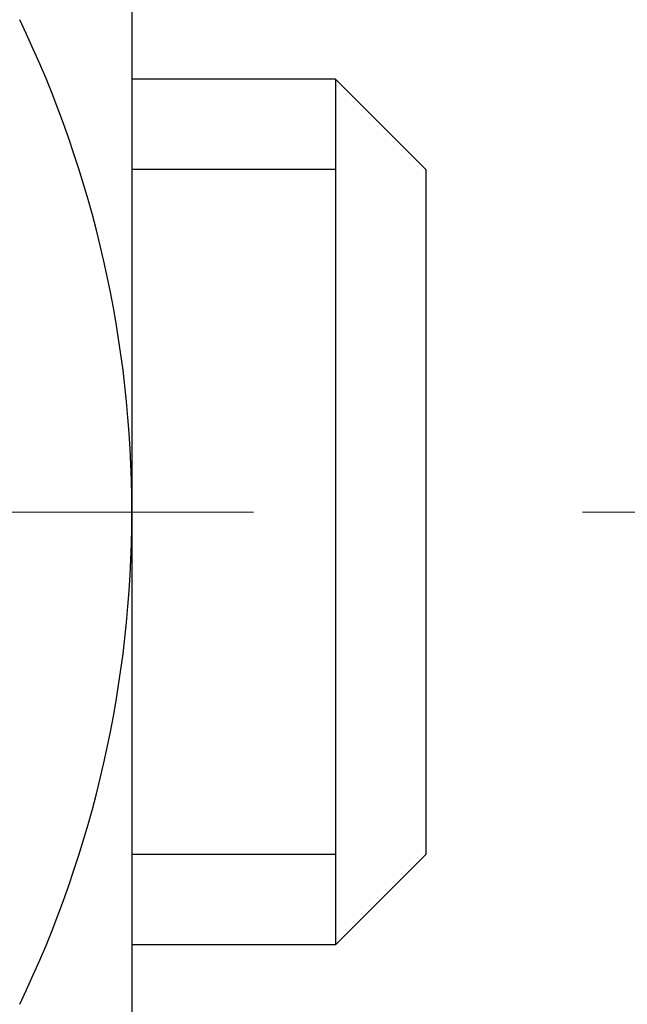
# Model space of a CAD drawing. Extents: x 13 to 3254, y -85 to 1977.
# Drawn here: x 310 to 310, y -61 to -61 of the extents above; entities that cross this region are included whole.
import ezdxf

# ---------------------------------------------------------------- set-up
doc = ezdxf.new("R2010")
doc.units = 0
doc.header["$LTSCALE"] = 5
doc.header["$MEASUREMENT"] = 0
doc.linetypes.add('CENTERX2', pattern=[4, 2.5, -0.5, 0.5, -0.5])
doc.layers.get('DEFPOINTS').update_dxf_attribs({"linetype": 'CONTINUOUS'})
for name, color, linetype, lineweight in [('CENTERLINE - L', 1, 'CENTERX2', 18), ('CONCRETE - H', 130, 'CONTINUOUS', 9), ('DECK COAT - H', 20, 'CONTINUOUS', 20), ('DIMS', 50, 'CONTINUOUS', 25), ('MIG FOOT - H', 251, 'CONTINUOUS', 20), ('MIG RETAINER - H', 251, 'CONTINUOUS', 20), ('PVC SIDESHEET - H', 170, 'CONTINUOUS', 20), ('SCREW - L', 1, 'CONTINUOUS', 25)]:
    doc.layers.add(name, color=color, linetype=linetype, lineweight=lineweight)
doc.dimstyles.get("Standard").update_dxf_attribs({"dimtxt": 0.18, "dimasz": 0.18, "dimexe": 0.18, "dimexo": 0.0625, "dimgap": 0.09, "dimtad": 0, "dimtih": 1, "dimtoh": 1, "dimdec": 4, "dimzin": 0, "dimdsep": 46, "dimtxsty": 'Standard', "dimcen": 0.09, "dimadec": 0, "dimazin": 0, "dimtfac": 1, "dimtdec": 4, "dimtofl": 0, "dimtmove": 0, "dimatfit": 3, "dimfxl": 1, "dimtolj": 1, "dimtzin": 0, "dimarcsym": 0})
pattern_1 = [(45, (125.757722420716, -203.056933355365), (-0.003479849246914297, 0.003479849246914297), [])]

# ---------------------------------------------------------------- blocks, each defined once
blk = doc.blocks.new('*D23')
at = {"layer": 'DEFPOINTS', "color": 0, "transparency": 16777216}
for p in [(315.0439028716755, -59.34040141340836), (309.5439028716775, -64.3404345839671), (322.7275311238524, -64.3404345839671)]:
    blk.add_point(p, dxfattribs=at)
at = {"layer": 'DIMS', "color": 0, "lineweight": -2, "transparency": 16777216}
for p, q in [((315.3539028716755, -59.34040141340836), (323.0375311238524, -59.34040141340836)), ((322.7275311238524, -59.65040141340836), (322.7275311238524, -61.1654021811177)), ((322.7275311238524, -64.0304345839671), (322.7275311238524, -62.61206884778437)), ((309.8539028716775, -64.3404345839671), (323.0375311238524, -64.3404345839671))]:
    blk.add_line(p, q, dxfattribs=at)
at = {"layer": 'DIMS', "color": 0, "transparency": 16777216}
for points in [[(322.6758644571857, -59.65040141340836), (322.779197790519, -59.65040141340836), (322.7275311238524, -59.34040141340836)], [(322.6758644571857, -64.0304345839671), (322.779197790519, -64.0304345839671), (322.7275311238524, -64.3404345839671)]]:
    blk.add_solid(points, dxfattribs=at)
at = {"layer": 'DIMS', "color": 0, "transparency": 16777216, "insert": (322.7275311238524, -61.88873551445099), "char_height": 0.31, "attachment_point": 5}
blk.add_mtext('\\A1;5 IN\\P [127.0mm]', dxfattribs=at)
blk = doc.blocks.new('*D26')
at = {"layer": 'DEFPOINTS', "color": 0, "transparency": 16777216}
for p in [(316.5439028716779, -59.84036889889987), (309.5439095525953, -60.76101640475048), (309.5439095525953, -61.84043534204456)]:
    blk.add_point(p, dxfattribs=at)
at = {"layer": 'DIMS', "color": 0, "lineweight": -2, "transparency": 16777216}
for p, q in [((316.5439028716779, -60.15036889889987), (316.5439028716779, -61.07101640475048)), ((309.5439095525953, -61.53043534204456), (309.5439095525953, -60.45101640475048)), ((309.8539095525953, -60.76101640475048), (312.4579662816681, -60.76101640475048)), ((316.2339028716779, -60.76101640475048), (315.5579662816681, -60.76101640475048))]:
    blk.add_line(p, q, dxfattribs=at)
at = {"layer": 'DIMS', "color": 0, "transparency": 16777216}
for points in [[(309.8539095525953, -60.70934973808381), (309.8539095525953, -60.81268307141715), (309.5439095525953, -60.76101640475048)], [(316.2339028716779, -60.70934973808381), (316.2339028716779, -60.81268307141715), (316.5439028716779, -60.76101640475048)]]:
    blk.add_solid(points, dxfattribs=at)
at = {"layer": 'DIMS', "color": 0, "transparency": 16777216, "insert": (314.0079662816681, -60.76101640475048), "char_height": 0.31, "attachment_point": 5}
blk.add_mtext('\\A1;7 IN\\P [177.8mm]', dxfattribs=at)

msp = doc.modelspace()

# ---------------------------------------------------------------- hatches: boundary and pattern name
at = {"layer": 'CONCRETE - H'}
h = msp.add_hatch(dxfattribs=at)
h.set_pattern_fill('AR-CONC', color=256, scale=0.217)
h.set_pattern_definition([(49.99999999999999, (130.760109348517, -0.7664999839914799), (1.556454596243635, -0.1361721329122314), [0.16275, -1.79025]), (355, (130.760109348517, -0.7664999839914799), (-0.30109039394021, 1.632256930129026), [0.1302, -1.4322]), (100.45144446, (130.889813896287, -0.7778476604714797), (1.255364197397833, 1.496084780401926), [0.1383162166399999, -1.521478383039999]), (46.18420000000002, (130.760109348517, -0.3324999839914824), (2.315913687557312, -0.3591768393209761), [0.2441249999999999, -2.685374999999998]), (96.63563549, (130.953102085167, -0.3624314601814831), (2.028216422113076, 2.113837363680775), [0.20747444214, -2.282218859199999]), (351.1841639899999, (130.760109348517, -0.3324999839914824), (2.028216420768858, 2.113837362585878), [0.1953, -2.14830000217]), (21, (130.977109348517, -0.4409999839914747), (1.295288303097062, -0.8736829927437852), [0.16275, -1.79025]), (326.0000000000001, (130.977109348517, -0.4409999839914747), (0.5279942702698324, 1.573575597751671), [0.1302, -1.4322]), (71.45144474, (131.085050039697, -0.5138068995714775), (1.823282557504037, 0.6998926015897878), [0.1383162123, -1.52147838304]), (37.50000000000001, (130.760109348517, -0.7664999839914799), (0.02638688603852075, 0.7223796628139459), [0, -1.41484, 0, -1.4539, 0, -1.437625]), (7.499999999999999, (130.760109348517, -0.7664999839914799), (0.5708608962494625, 0.8558734147847217), [0, -0.82894, 0, -1.38229, 0, -0.547925]), (327.5, (130.276199348517, -0.7664999839914799), (1.158394686494127, -0.04894407166360407), [0, -0.5425, 0, -1.6926, 0, -2.24595]), (317.5, (130.059199348517, -0.7664999839914799), (1.265513987472978, 0.2172278116611295), [0, -0.70525, 0, -1.12406, 0, -1.59495])])
edge = h.paths.add_edge_path()
edge.add_spline(control_points=[(319.2987950940008, -59.34043458396727), (319.4366991231799, -59.67293564466269), (319.9391734668766, -60.87023367252065), (317.0679402390462, -60.13027022672848), (316.0903789445687, -62.22472637919023), (316.3951010287835, -63.4227706477453), (316.655118483269, -64.05114888717773)], knot_values=[0, 0, 0, 0, 0.8976278745051537, 3.234769126600761, 4.894874835587599, 6.877130241027141, 6.877130241027141, 6.877130241027141, 6.877130241027141], degree=3, periodic=0)
edge.add_line((316.655108217307, -64.05114888717797), (316.162116831247, -64.05114888717935))
edge.add_line((316.162116831247, -64.05114888717935), (316.162116831247, -63.85429887866634))
edge.add_line((316.162116831247, -63.85429887866634), (315.492433131247, -63.85429887866633))
edge.add_arc((315.492433131247, -63.81492887866662), 0.03936999999971391, 239.99999999988069, 270.00000000012403, ccw=False)
edge.add_line((315.472748131247, -63.84902429881332), (315.3369872236291, -63.77064270225467))
edge.add_arc((315.2818692236295, -63.86610987866591), 0.1102359999995308, 60.00000000006802, 89.99999999997046)
edge.add_line((315.2818692236295, -63.75587387866638), (314.3739112826006, -63.75587387866638))
edge.add_arc((314.3739112826005, -63.71650387866627), 0.03937000000011182, 239.9999999667406, 270.00000000008276, ccw=False)
edge.add_line((314.3542262825807, -63.75059929880193), (313.6741390964415, -63.35795129599562))
edge.add_arc((313.614139155714, -63.46187437867076), 0.1199999999999835, 60.00003267868259, 90)
edge.add_line((313.614139155714, -63.34187437867077), (313.4026977731545, -63.34187437867068))
edge.add_arc((313.4026977731544, -63.30250437867054), 0.03937000000014024, 225.0000000000073, 270.0000000001654, ccw=False)
edge.add_line((313.374858979179, -63.33034317264595), (313.2583924550466, -63.21387664851351))
edge.add_arc((313.0086904807397, -63.46357862281993), 0.3531319186158823, 44.9999999999356, 76.09799910888232)
edge.add_arc((312.7194058876566, -64.63234839626016), 1.557170273114089, 76.0979991089303, 103.902000891074)
edge.add_arc((312.430121294573, -63.46357862282053), 0.3531319186163515, 103.902000891037, 135.0000000000081)
edge.add_line((312.180419320266, -63.21387664851353), (312.0639527961333, -63.33034317264598))
edge.add_arc((312.0361140021581, -63.30250437867087), 0.03936999999978212, 270, 315.00000000009504, ccw=False)
edge.add_line((312.0361140021581, -63.34187437867065), (310.325208899674, -63.34187437867068))
edge.add_arc((310.325208899674, -63.30250437867066), 0.03937000000001944, 180, 269.99999999991724, ccw=False)
edge.add_line((310.285838899674, -63.30250437867066), (310.2858388996742, -61.99802082129968))
edge.add_line((310.2858388996742, -61.99802082129968), (310.2858388996739, -61.98672225306315))
edge.add_arc((310.325208899674, -61.98672225306319), 0.03937000000004787, 107.3023772369659, 179.999999999938, ccw=False)
edge.add_line((310.3134996913037, -61.94913380617659), (310.3307726323972, -61.94260780938176))
edge.add_line((310.3307726323972, -61.94260780938176), (310.3479492285716, -61.93589342931337))
edge.add_line((310.3479492285716, -61.93589342931337), (310.364933134908, -61.9288022826979))
edge.add_line((310.364933134908, -61.9288022826979), (310.3816280064876, -61.92114598626183))
edge.add_line((310.3816280064876, -61.92114598626183), (310.3979374983912, -61.91273615673161))
edge.add_line((310.3979374983912, -61.91273615673161), (310.4137764127161, -61.90342058501066))
edge.add_line((310.4137764127161, -61.90342058501066), (310.429116942026, -61.89323330493097))
edge.add_line((310.429116942026, -61.89323330493097), (310.4439496961919, -61.88226811797078))
edge.add_line((310.4439496961919, -61.88226811797078), (310.4582652936132, -61.87061885328573))
edge.add_line((310.4582652936132, -61.87061885328573), (310.472054349208, -61.85837928880478))
edge.add_line((310.472054349208, -61.85837928880478), (310.4853056283915, -61.84561598720755))
edge.add_line((310.4853056283915, -61.84561598720755), (310.4980030099443, -61.83232360432181))
edge.add_line((310.4980030099443, -61.83232360432181), (310.5101331375379, -61.81849552823782))
edge.add_line((310.5101331375379, -61.81849552823782), (310.5216959281275, -61.80416415905277))
edge.add_line((310.5216959281275, -61.80416415905277), (310.5326943892092, -61.78937098038752))
edge.add_line((310.5326943892092, -61.78937098038752), (310.5431315282785, -61.77415747586276))
edge.add_line((310.5431315282785, -61.77415747586276), (310.5530103528315, -61.7585651290993))
edge.add_line((310.5530103528315, -61.7585651290993), (310.5623338703642, -61.74263542371794))
edge.add_line((310.5623338703642, -61.74263542371794), (310.5711051520057, -61.72640980146407))
edge.add_line((310.5711051520057, -61.72640980146407), (310.5793323965611, -61.70992632970452))
edge.add_line((310.5793323965611, -61.70992632970452), (310.5870326122696, -61.69321727856693))
edge.add_line((310.5870326122696, -61.69321727856693), (310.5942236756541, -61.67631434678562))
edge.add_line((310.5942236756541, -61.67631434678562), (310.6009239398751, -61.65924774759317))
edge.add_line((310.6009239398751, -61.65924774759317), (310.6071563156361, -61.64203349005574))
edge.add_line((310.6071563156361, -61.64203349005574), (310.612946245742, -61.6246796916197))
edge.add_line((310.612946245742, -61.6246796916197), (310.618319200142, -61.60719438513495))
edge.add_line((310.618319200142, -61.60719438513495), (310.6233006487844, -61.5895856034514))
edge.add_line((310.6233006487844, -61.5895856034514), (310.6279160616183, -61.57186137941896))
edge.add_line((310.6279160616183, -61.57186137941896), (310.6321909085923, -61.55402974588752))
edge.add_line((310.6321909085923, -61.55402974588752), (310.6361506596552, -61.536098735707))
edge.add_line((310.6361506596552, -61.536098735707), (310.6398207847556, -61.51807638172731))
edge.add_line((310.6398207847556, -61.51807638172731), (310.6432267538426, -61.49997071679836))
edge.add_line((310.6432267538426, -61.49997071679836), (310.6463940368645, -61.48178977377002))
edge.add_line((310.6463940368645, -61.48178977377002), (310.6493481037705, -61.46354158549222))
edge.add_line((310.6493481037705, -61.46354158549222), (310.6521144245091, -61.44523418481488))
edge.add_line((310.6521144245091, -61.44523418481488), (310.6547184690291, -61.42687560458789))
edge.add_line((310.6547184690291, -61.42687560458789), (310.6571857072794, -61.40847387766117))
edge.add_line((310.6571857072794, -61.40847387766117), (310.6595416092086, -61.39003703688458))
edge.add_line((310.6595416092086, -61.39003703688458), (310.6618116447655, -61.37157311510806))
edge.add_line((310.6618116447655, -61.37157311510806), (310.6640212838988, -61.35309014518155))
edge.add_line((310.6640212838988, -61.35309014518155), (310.6661959965573, -61.3345961599549))
edge.add_line((310.6661959965573, -61.3345961599549), (310.6661959965573, -61.32086082762486))
edge.add_line((310.6661959965573, -61.32086082762486), (310.6640212838988, -61.3023668423982))
edge.add_line((310.6640212838988, -61.3023668423982), (310.6618116447655, -61.28388387247166))
edge.add_line((310.6618116447655, -61.28388387247166), (310.6595416092086, -61.26541995069515))
edge.add_line((310.6595416092086, -61.26541995069515), (310.6571857072794, -61.24698310991856))
edge.add_line((310.6571857072794, -61.24698310991856), (310.6547184690291, -61.22858138299183))
edge.add_line((310.6547184690291, -61.22858138299183), (310.6521144245091, -61.21022280276485))
edge.add_line((310.6521144245091, -61.21022280276485), (310.6493481037705, -61.1919154020875))
edge.add_line((310.6493481037705, -61.1919154020875), (310.6463940368645, -61.17366721380971))
edge.add_line((310.6463940368645, -61.17366721380971), (310.6432267538426, -61.1554862707814))
edge.add_line((310.6432267538426, -61.1554862707814), (310.6398207847556, -61.13738060585241))
edge.add_line((310.6398207847556, -61.13738060585241), (310.6361506596552, -61.11935825187273))
edge.add_line((310.6361506596552, -61.11935825187273), (310.6321909085923, -61.10142724169224))
edge.add_line((310.6321909085923, -61.10142724169224), (310.6279160616183, -61.08359560816079))
edge.add_line((310.6279160616183, -61.08359560816079), (310.6233006487844, -61.06587138412836))
edge.add_line((310.6233006487844, -61.06587138412836), (310.618319200142, -61.04826260244481))
edge.add_line((310.618319200142, -61.04826260244481), (310.612946245742, -61.03077729596005))
edge.add_line((310.612946245742, -61.03077729596005), (310.6071563156361, -61.01342349752402))
edge.add_line((310.6071563156361, -61.01342349752402), (310.6009239398751, -60.99620923998658))
edge.add_line((310.6009239398751, -60.99620923998658), (310.5942236756541, -60.97914264079411))
edge.add_line((310.5942236756541, -60.97914264079411), (310.5870326122696, -60.96223970901279))
edge.add_line((310.5870326122696, -60.96223970901279), (310.5793323965611, -60.94553065787521))
edge.add_line((310.5793323965611, -60.94553065787521), (310.5711051520057, -60.92904718611565))
edge.add_line((310.5711051520057, -60.92904718611565), (310.5623338703641, -60.91282156386178))
edge.add_line((310.5623338703641, -60.91282156386178), (310.5530103528315, -60.8968918584804))
edge.add_line((310.5530103528315, -60.8968918584804), (310.5431315282784, -60.88129951171696))
edge.add_line((310.5431315282784, -60.88129951171696), (310.532694389209, -60.86608600719221))
edge.add_line((310.532694389209, -60.86608600719221), (310.5216959281274, -60.85129282852692))
edge.add_line((310.5216959281274, -60.85129282852692), (310.5101331375379, -60.83696145934191))
edge.add_line((310.5101331375379, -60.83696145934191), (310.4980030099443, -60.82313338325791))
edge.add_line((310.4980030099443, -60.82313338325791), (310.4853056283914, -60.8098410003722))
edge.add_line((310.4853056283914, -60.8098410003722), (310.472054349208, -60.79707769877497))
edge.add_line((310.472054349208, -60.79707769877497), (310.4582652936131, -60.78483813429399))
edge.add_line((310.4582652936131, -60.78483813429399), (310.4439496961919, -60.77318886960897))
edge.add_line((310.4439496961919, -60.77318886960897), (310.429116942026, -60.76222368264878))
edge.add_line((310.429116942026, -60.76222368264878), (310.4137764127161, -60.75203640256909))
edge.add_line((310.4137764127161, -60.75203640256909), (310.3979374983912, -60.74272083084811))
edge.add_line((310.3979374983912, -60.74272083084811), (310.3816280064875, -60.73431100131792))
edge.add_line((310.3816280064875, -60.73431100131792), (310.364933134908, -60.72665470488185))
edge.add_line((310.364933134908, -60.72665470488185), (310.3479492285716, -60.71956355826639))
edge.add_line((310.3479492285716, -60.71956355826639), (310.3307726323972, -60.712849178198))
edge.add_line((310.3307726323972, -60.712849178198), (310.3134996913037, -60.70632318140316))
edge.add_arc((310.325208899674, -60.66873473451652), 0.03937000000010585, 180.0000000000414, 252.6976227629736, ccw=False)
edge.add_line((310.2858388996739, -60.66873473451655), (310.2858388996739, -60.47949968565784))
edge.add_line((310.2858388996739, -60.47949968565784), (310.1874138996742, -60.47949968565784))
edge.add_line((310.1874138996742, -60.47949968565784), (310.1876780032803, -60.47949968565785))
edge.add_arc((310.2267838996742, -60.47494712953763), 0.03936999999996848, 122.9031521393446, 186.6402612610763, ccw=False)
edge.add_line((310.2053973030384, -60.44189247200902), (310.5206152434941, -60.23794424053599))
edge.add_arc((310.3429253996727, -60.03925188710829), 0.2665564328766554, 311.8061494065296, 360.0000000001619)
edge.add_line((310.6094818325494, -60.03925188710753), (310.6094818325492, -59.99003828475794))
edge.add_line((310.6094818325492, -59.99003828475794), (310.6992255374583, -59.99003828475794))
edge.add_line((310.6992255374583, -59.99003828475794), (310.6992255374583, -60.04373215734837))
edge.add_line((310.6992255374583, -60.04373215734837), (310.8980444350963, -60.04373215734839))
edge.add_arc((310.8980444350963, -59.96499199986803), 0.0787401574803539, 270.0000000000206, 359.9999999999742)
edge.add_line((310.9767845925766, -59.96499199986807), (310.9767845925766, -59.84036889889987))
edge.add_line((310.9767845925766, -59.84036889889987), (316.5439028716779, -59.84033605636617))
edge.add_line((316.5439028716779, -59.84033605636617), (316.5439028716779, -59.34040174143357))
edge.add_line((316.5439028716779, -59.34040174143357), (319.2987950940008, -59.34043458396727))
h.paths.add_polyline_path([(313.0011708495011, -61.25184973808381), (315.332940150284, -61.25184973808381), (315.332940150284, -60.27018307141714), (313.0011708495011, -60.27018307141714)], flags=16)
at = {"layer": 'DECK COAT - H'}
h = msp.add_hatch(dxfattribs=at)
h.set_pattern_fill('ANSI31', color=256, scale=0.03937, style=0)
h.set_pattern_definition(pattern_1)
h.paths.add_polyline_path([(310.3912141452428, -61.38574669531216), (310.3916978220277, -61.3821696595043), (310.3921772413966, -61.37858377459567), (310.3926526835569, -61.37498893672991), (310.3931244287163, -61.37138504205056), (310.3935927570825, -61.36777198670124), (310.3940579475822, -61.36414967972236), (310.3945202317677, -61.36051857728837), (310.3949798765335, -61.35687897844959), (310.3954371779148, -61.35323092292801), (310.395892431947, -61.34957445044564), (310.3963459346654, -61.34590960072451), (310.3967979821053, -61.34223641348659), (310.397248870302, -61.33855492845395), (310.3976957104959, -61.33489129739645, 0.06075811873688682), (310.3976988952903, -61.32059180223139), (310.3972488703017, -61.31690205912589), (310.3967979821051, -61.31322057409322), (310.3963459346653, -61.30954738685533), (310.395892431947, -61.3058825371342), (310.3954371779148, -61.30222606465183), (310.3949798765335, -61.29857800913025), (310.3945202317677, -61.29493841029146), (310.3938867519054, -61.28996261760336), (310.4647802793926, -61.2856924684278), (310.4650527537372, -61.28783706805642), (310.4657377258205, -61.29329008166492), (310.4664165564557, -61.29874860691977), (310.4670902200066, -61.30421255412024), (310.4677596908377, -61.30968183356548), (310.468425943313, -61.31515635555466), (310.4690899517966, -61.32063603038701, -0.0603675126623075), (310.4690871273415, -61.33484426577449), (310.468425943313, -61.3403006320252), (310.4677596908377, -61.34577515401442), (310.4670902200068, -61.35124443345963), (310.4664165564557, -61.35670838066009), (310.4657377258205, -61.36216690591498), (310.4650527537373, -61.36761991952345), (310.4643606535491, -61.37306732342016), (310.4636604471488, -61.37850901988161), (310.4629511906824, -61.38394493039614), (310.4622319408016, -61.38937497675984), (310.4615017541582, -61.39479908076886), (310.4607596874042, -61.40021716421934), (310.4600047971911, -61.40562914890735), (310.4592361401708, -61.41103495662905), (310.4584527729952, -61.41643450918055), (310.4576537523159, -61.42182772835797), (310.4568381347849, -61.42721453595742), (310.4560049770539, -61.43259485377503), (310.4551533357746, -61.43796860360696), (310.4542822675991, -61.44333570724926), (310.4533908291788, -61.44869608649809), (310.4524780771659, -61.45404966314958), (310.4515430682119, -61.45939635899983), (310.4505852348872, -61.46473763130926), (310.4496039523051, -61.4700744443446), (310.4485981372676, -61.4754057526154), (310.4475667063764, -61.48073050978313), (310.4465085762337, -61.48604766950929), (310.4454226634411, -61.4913561854553), (310.4443078846009, -61.49665501128267), (310.4431631563149, -61.50194310065284), (310.441987395185, -61.50721940722728), (310.4407795178133, -61.51248288466751), (310.4395384408016, -61.51773248663493), (310.4382630807518, -61.52296716679105), (310.4369523542661, -61.52818587879734), (310.4357416133696, -61.53286077385188), (310.3679376177837, -61.51202301242542), (310.3687833164377, -61.50869707710065), (310.3695847739756, -61.50547894451087), (310.3703735906266, -61.50224559315039), (310.371149993121, -61.49899738615814), (310.3719142081889, -61.49573468667306), (310.3726664625605, -61.49245785783405), (310.3734069829662, -61.48916726278001), (310.3741359961363, -61.48586326464992), (310.374853728801, -61.4825462265827), (310.3755604076905, -61.47921651171721), (310.3762562595351, -61.47587448319241), (310.3769415110651, -61.47252050414723), (310.3776163890107, -61.46915493772057), (310.3782811201022, -61.46577814705138), (310.3789359310698, -61.46239049527857), (310.3795810486439, -61.45899234554106), (310.3802166995546, -61.45558406097778), (310.3808431105323, -61.45216600472763), (310.3814605083071, -61.44873853992955), (310.382068734075, -61.44530302850286), (310.3826676586959, -61.44186053737549), (310.3832575623715, -61.4384109627065), (310.3838387253095, -61.43495420063947), (310.3844114277174, -61.43149014731797), (310.3849759498029, -61.42801869888559), (310.3855325717735, -61.42453975148591), (310.3860815738368, -61.42105320126252), (310.3866232362005, -61.41755894435899), (310.3871578390722, -61.41405687691891), (310.3876856626594, -61.41054689508586), (310.3882069871697, -61.40702889500342), (310.3887220928108, -61.40350277281517), (310.3892312597901, -61.39996842466469), (310.3897347683154, -61.39642574669558), (310.3902328985943, -61.3928746350514), (310.3907259308342, -61.38931498587574)])
h.paths.add_polyline_path([(310.2859334411879, -60.99045580439348), (310.2841102620146, -60.98889773026538), (310.2822835475976, -60.98738186161178), (310.2804542551228, -60.98590878060379), (310.2786233417761, -60.98447906941259), (310.2767917911316, -60.98309331829965), (310.27496121195, -60.98175224753844), (310.273133131194, -60.98045640153309), (310.2713088920784, -60.97920624686081), (310.2694898378186, -60.97800225009892), (310.2676775980078, -60.97684502498156), (310.2658766061292, -60.97573651183954), (310.2640863947337, -60.9746758827299), (310.2623049085161, -60.97366146313134), (310.2605300921705, -60.97269157852263), (310.2587610744782, -60.97176500627505), (310.2570016361005, -60.97088220059003), (310.2552340417494, -60.97003521143445), (310.2534360248344, -60.96921433932228), (310.2515853187648, -60.96840988476744), (310.2496597569483, -60.96761233408169), (310.2476457429815, -60.96681701806035), (310.2455428844574, -60.96602439493184), (310.243351833248, -60.96523516397757), (310.2410732412249, -60.96445002447909), (310.23870776026, -60.96366967571787), (310.2362564180083, -60.96289493559253), (310.2337222682936, -60.96212681608883), (310.2311062273579, -60.96136493091343), (310.2284087517187, -60.96060869287747), (310.2256302978934, -60.95985751479209), (310.2227713223992, -60.95911080946847), (310.2198322817537, -60.95836798971773), (310.2168136324741, -60.95762846835105), (310.2137158310778, -60.95689165817957), (310.2105388071953, -60.95615654195247), (310.2072823236394, -60.95542078379451), (310.2039482413494, -60.95468257168879), (310.2005385222164, -60.95394014423623), (310.1970551281316, -60.95319174003772), (310.1935000209861, -60.95243559769411), (310.189875162671, -60.95166995580634), (310.1882548156716, -60.95130544125603, -0.01216223081922574), (310.1783282116106, -60.94918941800456), (310.1986454935544, -60.88112394373026, 0.00498223423146265), (310.201339135233, -60.88165782437203), (310.2062210398279, -60.88269203821888), (310.2116379764905, -60.88384102639058), (310.2170062202267, -60.88499691503468), (310.2223222902089, -60.88616729901734), (310.2275827056093, -60.88735977320464), (310.2327835524521, -60.88858213140757), (310.2379205766639, -60.88984172875298), (310.2429910295982, -60.89114463327816), (310.247992238556, -60.89249686239422), (310.2529215308383, -60.89390443351239), (310.2577762337459, -60.89537336404375), (310.2625536745799, -60.89690967139954), (310.267251180641, -60.89851937299086), (310.2718660792303, -60.90020848622892), (310.2763956976488, -60.90198302852484), (310.2808376594861, -60.90384919430004), (310.285206004898, -60.90582082693966), (310.2895144663086, -60.90790525695489), (310.293769773869, -60.91010450184795), (310.2979786577306, -60.91242057912116), (310.3021478480445, -60.91485550627679), (310.3062839862101, -60.91741125182911), (310.3103830801829, -60.92008383754701), (310.3144384825687, -60.9228675690466), (310.3184483885483, -60.92575937484163), (310.3224109933026, -60.92875618344603), (310.3263244920125, -60.93185492337356), (310.3301870794057, -60.93505252380557), (310.3339968018934, -60.93834602421707), (310.3377517601252, -60.94173199723674), (310.3414501848913, -60.94520673757121), (310.3450903069814, -60.94876653992701), (310.3486703571854, -60.95240769901078), (310.352188566293, -60.95612650952906), (310.3556431650943, -60.95991926618846), (310.3590323843791, -60.96378226369556), (310.3623544549372, -60.96771179675692), (310.3656076075586, -60.97170416007914), (310.368790073033, -60.9757556483688), (310.3719000821503, -60.97986255633249), (310.3749355592374, -60.98402097922396), (310.3778962987931, -60.98822870499394), (310.3807835672116, -60.99248475167745), (310.3835986327398, -60.99678813878906), (310.3863427636252, -61.00113788584336), (310.3890172281144, -61.00553301235486), (310.3916232944548, -61.00997253783818), (310.3941622308932, -61.01445548180781), (310.3966353056769, -61.0189808637784), (310.3990437870527, -61.02354770326447), (310.4013889432679, -61.02815501978056), (310.4036720425694, -61.03280183284126), (310.4058943532042, -61.03748716196112), (310.4080571434196, -61.04221002665473), (310.4085733118727, -61.04337734332789), (310.3438541378421, -61.07223941483765), (310.3429640469305, -61.07025546828022), (310.3417576436631, -61.06762995195793), (310.3405336133324, -61.06502916495872), (310.3392917572063, -61.06245321607121), (310.3380320532476, -61.05990242908145), (310.3367546779508, -61.05737729649822), (310.3354594392694, -61.05487779968392), (310.3341461324649, -61.05240390354409), (310.3328145527993, -61.04995557298425), (310.3314644955344, -61.04753277290986), (310.330095755932, -61.04513546822649), (310.3287081292539, -61.04276362383963), (310.3273014107618, -61.04041720465479), (310.3258753957177, -61.03809617557751), (310.3244298793833, -61.03580050151329), (310.3229646570204, -61.03353014736761), (310.3214795238908, -61.03128507804605), (310.3199742752563, -61.02906525845408), (310.3184482603368, -61.02687014947055), (310.3168985699696, -61.02469662258726), (310.3153254834865, -61.02254508990337), (310.3137299328636, -61.02041669597368), (310.3121128500766, -61.01831258535297), (310.3104751671016, -61.01623390259606), (310.3088178159144, -61.0141817922577), (310.307141728491, -61.01215739889268), (310.3054478368073, -61.0101618670558), (310.303737072839, -61.00819634130185), (310.3020103685624, -61.00626196618559), (310.3002686559531, -61.00435988626184), (310.2985128669872, -61.00249124608537), (310.2967439336403, -61.00065719021096), (310.2949628068934, -60.99885888116189), (310.2931716617269, -60.99709851222825), (310.2913721953871, -60.99537743791343), (310.2895653650602, -60.99369624038864), (310.2877521279319, -60.99205550182494)])
h.paths.add_polyline_path([(310.0181198677132, -60.47949968565796), (310.0889858677132, -60.4794996856579), (310.0889858677132, -60.64982948723481), (310.0181198677132, -60.64982948723475)])
h = msp.add_hatch(dxfattribs=at)
h.set_pattern_fill('ANSI31', color=256, scale=0.03937, style=0)
h.set_pattern_definition(pattern_1)
h.paths.add_polyline_path([(310.214969867718, -62.94289921469944), (310.285835867718, -62.94289921469949), (310.2858358677178, -63.1791192146995), (310.2149698677179, -63.17911921469944)])
h.paths.add_polyline_path([(310.2149698677182, -62.47045921469943), (310.2858358677182, -62.47045921469949), (310.2858358677181, -62.70667921469949), (310.2149698677181, -62.70667921469943)])
h.paths.add_polyline_path([(310.2149698677184, -61.99802082129973), (310.2858358677184, -61.99802082129979), (310.2858358677183, -62.23423921469949), (310.2149698677183, -62.23423921469943)])
h.paths.add_polyline_path([(310.4848654535182, -61.73373719413193), (310.4949199330016, -61.71765619587553), (310.5043181860669, -61.701191917652), (310.5130861370139, -61.68436996084547), (310.5212491426543, -61.66722169393081), (310.528832553082, -61.64977855365017), (310.5358617183912, -61.63207197674579), (310.5382268377583, -61.6255450365541), (310.603853737933, -61.65114706605625), (310.6009209079141, -61.65924774759328), (310.5942206436931, -61.67631434678573), (310.5870295803087, -61.69321727856705), (310.5793293646002, -61.70992632970463), (310.5711021200447, -61.72640980146419), (310.5623308384032, -61.74263542371806), (310.5530073208706, -61.75856512909941), (310.5431284963175, -61.77415747586288), (310.5326913572482, -61.78937098038763), (310.5216928961665, -61.80416415905289), (310.5101301055769, -61.81849552823793), (310.4979999779833, -61.83232360432193), (310.4853025964305, -61.84561598720767), (310.4720513172471, -61.8583792888049), (310.4665779688654, -61.86323759110003), (310.4197342261867, -61.81046560021319), (310.42395267637, -61.80684180100441), (310.4376021626813, -61.79353507904001), (310.4505086282064, -61.77943470378874), (310.4626808730945, -61.76468250720912), (310.4741278332993, -61.74941937206718)])
h.paths.add_polyline_path([(310.5954038826229, -61.33430054065515, 0.05548686241699283), (310.5954124784893, -61.321233667036), (310.5933141266582, -61.30238333602064), (310.5911665252808, -61.28353796434034), (310.5889330445643, -61.26470124054499), (310.5865770547163, -61.24587685318455), (310.584061925944, -61.22706849080897), (310.5813510284549, -61.20827984196823), (310.5784077324566, -61.18951459521226), (310.5763266730995, -61.17737534291784), (310.6451129375557, -61.1663308092396), (310.6463910049036, -61.17366721380982), (310.6493450718095, -61.19191540208762), (310.6521113925481, -61.21022280276496), (310.6547154370681, -61.22858138299195), (310.6571826753185, -61.24698310991867), (310.6595385772476, -61.26541995069526), (310.6618086128045, -61.28388387247175), (310.6640182519378, -61.30236684239829), (310.6661929645963, -61.32086082762494, -0.05859327961190841), (310.6661861190967, -61.33465437480446), (310.6640182519378, -61.35309014518167), (310.6618086128045, -61.37157311510818), (310.6595385772476, -61.39003703688469), (310.6571826753185, -61.40847387766128), (310.6567997343693, -61.41133001641232), (310.5872674922176, -61.40406353041509), (310.5889330445643, -61.39075574703499), (310.5911665252808, -61.37191902323964), (310.5933141266582, -61.35307365155934)])
h.paths.add_polyline_path([(310.4376021626813, -60.86192190854), (310.42395267637, -60.84861518657557), (310.4095513691235, -60.83624394985658), (310.394390132668, -60.82494828837899), (310.3785076594746, -60.81475046006851), (310.3608603886511, -60.80483107787815), (310.3981212321901, -60.74283067611886), (310.4137733807551, -60.7520364025692), (310.429113910065, -60.76222368264889), (310.4439466642309, -60.77318886960909), (310.4582622616522, -60.78483813429411), (310.472051317247, -60.79707769877508), (310.4853025964305, -60.80984100037232), (310.4979999779833, -60.82313338325802), (310.5101301055769, -60.83696145934202), (310.5216928961665, -60.85129282852704), (310.532691357248, -60.86608600719232), (310.5431284963175, -60.88129951171707), (310.5530073208705, -60.89689185848052), (310.5623308384032, -60.9128215638619), (310.5711021200447, -60.92904718611577), (310.5724436756838, -60.93173502337903), (310.508066052108, -60.96145562574212), (310.5043181860669, -60.95426506992798), (310.4949199330016, -60.93780079170448), (310.4848654535182, -60.92171979344805), (310.4741278332993, -60.9060376155128), (310.4626808730945, -60.89077448037089), (310.4505086282064, -60.87602228379127)])
h.paths.add_polyline_path([(310.2149698677129, -60.47949968565796), (310.285835867713, -60.47949968565796), (310.285835867713, -60.55484529677655), (310.2149698677129, -60.55484529677655)])
h.paths.add_polyline_path([(310.0181198677197, -62.62117469268038), (310.0889858677182, -62.62117469268044), (310.0889858677181, -62.85739469268044), (310.0181198677193, -62.85739469268039)])
h.paths.add_polyline_path([(310.0181198677208, -62.14873469268038), (310.0889858677185, -62.14873469268043), (310.0889858677184, -62.38495469268044), (310.0181198677202, -62.38495469268038)])
h.paths.add_polyline_path([(310.1882548156716, -61.7041515463239), (310.189875162671, -61.70378703177364), (310.1956131825851, -61.70257504829256), (310.2024474601324, -61.70110670968781), (310.2090618181485, -61.69964219899664), (310.2153411107904, -61.69818926376966), (310.2213634160748, -61.69671389415164), (310.2270784381864, -61.6952212484665), (310.2324709066224, -61.69370946846011), (310.2375234077451, -61.6921780180363), (310.2434194361197, -61.69023297662334), (310.2497162262715, -61.68785954947514), (310.2551012054912, -61.68551883685076), (310.2834688917875, -61.75042019866488), (310.2808376594861, -61.75160779327992), (310.2763956976488, -61.75347395905514), (310.2718660792303, -61.75524850135106), (310.267251180641, -61.75693761458912), (310.2625536745799, -61.75854731618044), (310.2577762337459, -61.76008362353623), (310.2529215308383, -61.76155255406759), (310.247992238556, -61.76296012518576), (310.2429910295982, -61.76431235430182), (310.2379205766639, -61.765615258827), (310.2327835524521, -61.76687485617241), (310.2275827056093, -61.76809721437532), (310.2223222902089, -61.76928968856264), (310.2170062202267, -61.7704600725453), (310.2116379764906, -61.7716159611894), (310.2062210398279, -61.7727649493611), (310.201339135233, -61.7737991632079, 0.2906124959815097), (310.0934003312777, -61.87462603110752), (310.0248046268252, -61.85683223200049, -0.2906124959815037)])
at = {"layer": 'MIG FOOT - H'}
h = msp.add_hatch(dxfattribs=at)
h.set_pattern_fill('ANSI31', color=256, scale=1.9685, style=0)
h.set_pattern_definition([(45, (-638.475010866957, -526.9031013094244), (-0.1739924623457148, 0.1739924623457148), [])])
h.paths.add_polyline_path([(309.9459013556997, -60.58244938718816), (309.7819013556997, -60.58244938718828), (309.7819013557001, -61.14494938718828), (309.9459013556998, -61.14494938718828)])
edge = h.paths.add_edge_path()
edge.add_line((309.9459013557001, -61.51994938718828), (309.7819013557001, -61.51994938718828))
edge.add_line((309.7819013557001, -61.51994938718828), (309.7819013557003, -63.44681938718828))
edge.add_arc((310.1362313557004, -63.44681938718823), 0.3543300000001182, 180.0000000000092, 269.9999999999816)
edge.add_line((310.1362313557003, -63.80114938718829), (312.5006513247002, -63.80114938718829))
edge.add_line((312.5006513247002, -63.80114938718829), (312.5006513247, -63.63714938718824))
edge.add_line((312.5006513247, -63.63714938718824), (310.1362313557003, -63.6371493871883))
edge.add_arc((310.1362313557001, -63.44681938718834), 0.1903299999999604, 179.9999999999829, 270.0000000000342, ccw=False)
edge.add_line((309.9459013557002, -63.44681938718828), (309.9459013557001, -61.51994938718828))
h.paths.add_polyline_path([(313.4694013557, -63.6371493871883), (312.9381543867, -63.63714938718842), (312.9381543867001, -63.8011493871884), (313.4694013557003, -63.8011493871884)])
at = {"layer": 'MIG RETAINER - H'}
h = msp.add_hatch(dxfattribs=at)
h.set_pattern_fill('ANSI31', color=256, scale=0.47, style=0)
h.set_pattern_definition([(45, (-638.4750108669567, -497.6019576158686), (-0.04154252339470966, 0.04154252339470967), [])])
h.paths.add_polyline_path([(309.5439013557016, -62.24959938718833), (309.5439013557002, -61.55333248005395), (309.6181976899823, -61.48874766199374), (309.7819013557001, -61.48874766199374), (309.7819013557006, -62.24959938718827)])
edge = h.paths.add_edge_path()
edge.add_arc((310.3239013556985, -59.80059938718604), 0.07800000000003138, 270.000000000501, 360.0000000000418)
edge.add_line((310.4019013556986, -59.80059938718598), (310.4019013556982, -59.53759938718891))
edge.add_arc((310.4219013556984, -59.53759938718868), 0.02000000000020918, 90.00000000195422, 180.0000000006514, ccw=False)
edge.add_line((310.4219013556977, -59.51759938718853), (310.5089013556976, -59.51759938718665))
edge.add_arc((310.5089013556983, -59.54759938718668), 0.03000000000002956, 2.1719870346714742e-10, 90.0000000013028, ccw=False)
edge.add_line((310.5389013556983, -59.54759938718657), (310.538901355699, -60.08259938719364))
edge.add_arc((310.381901355699, -60.08259938719381), 0.1569999999999254, -90.00000000033191, 6.230038707144558e-11, ccw=False)
edge.add_line((310.3819013556981, -60.23959938719379), (310.2156410407408, -60.23959938719294))
edge.add_arc((310.2156410407515, -60.31833907222445), 0.07873968503150763, 90.00000000777618, 177.4144840053407)
edge.add_arc((310.0220985816851, -60.30959938718878), 0.1149999999996634, 275.2124696742857, 357.41448399777784, ccw=False)
edge.add_arc((310.0307292670105, -60.40420652894228), 0.02000000000000517, 160.3257550186187, 275.2124696744299, ccw=False)
edge.add_arc((309.9006823005792, -60.35770891475404), 0.1181095275611714, 340.3257550185371, 642.6342225154141)
edge.add_arc((309.9308904607396, -60.49247429852501), 0.02000000000015042, -10.621520468789072, 102.63422251443592, ccw=False)
edge.add_arc((309.8729013556995, -60.48159938718727), 0.07899999999997757, 270.0000000008245, 349.3784795304081, ccw=False)
edge.add_line((309.8729013557006, -60.56059938718728), (309.7989013556994, -60.56059938718842))
edge.add_arc((309.7989013556996, -60.57759938718841), 0.01699999999999591, 90.00000000076633, 180)
edge.add_line((309.7819013556996, -60.57759938718841), (309.7819013557001, -61.17615111238298))
edge.add_line((309.7819013557001, -61.17615111238298), (309.6181976899823, -61.17615111238298))
edge.add_line((309.6181976899823, -61.17615111238298), (309.5439013557002, -61.11156629432271))
edge.add_line((309.5439013557002, -61.11156629432271), (309.5439013556983, -59.54759938718935))
edge.add_arc((309.5739013556981, -59.54759938718924), 0.02999999999985903, 90.00000000043423, 180.0000000002171, ccw=False)
edge.add_line((309.5739013556979, -59.51759938718932), (309.6389013556981, -59.5175993871887))
edge.add_arc((309.6389013556983, -59.53759938718868), 0.01999999999998181, 0, 90.00000000065143, ccw=False)
edge.add_line((309.6589013556983, -59.53759938718868), (309.6589013556986, -59.80059938719013))
edge.add_arc((309.7369013556986, -59.80059938719002), 0.07799999999997453, 180.0000000000835, 270.0000000004176)
edge.add_line((309.7369013556992, -59.87859938718999), (309.7409013556992, -59.87859938718999))
edge.add_arc((309.7409013556987, -59.80059938719013), 0.07799999999986085, 270.000000000334, 360.0000000001671)
edge.add_line((309.8189013556986, -59.80059938718991), (309.8189013556982, -59.53759938718925))
edge.add_arc((309.8389013556982, -59.53759938718925), 0.01999999999998181, 90.00000000032571, 180, ccw=False)
edge.add_line((309.8389013556981, -59.51759938718926), (309.9803480037544, -59.5175993871883))
edge.add_line((309.9803480037544, -59.5175993871883), (309.9803480037544, -59.84849459340553))
edge.add_line((309.9803480037544, -59.84849459340553), (309.9996335661522, -59.86782520030739))
edge.add_line((309.9996335661522, -59.86782520030739), (309.9996335661522, -59.94496744989267))
edge.add_line((309.9996335661522, -59.94496744989267), (310.0574902533408, -59.98353857468562))
edge.add_line((310.0574902533408, -59.98353857468562), (310.1153469405294, -59.94496744989267))
edge.add_line((310.1153469405294, -59.94496744989267), (310.1153469405294, -59.86782520030739))
edge.add_line((310.1153469405294, -59.86782520030739), (310.1346325029263, -59.84853963791137))
edge.add_line((310.1346325029263, -59.84853963791137), (310.1346325029263, -59.5175993871883))
edge.add_line((310.1346325029263, -59.5175993871883), (310.2219013556983, -59.51759938718813))
edge.add_arc((310.2219013556983, -59.53759938718811), 0.01999999999998181, 0, 90, ccw=False)
edge.add_line((310.2419013556982, -59.53759938718811), (310.2419013556986, -59.80059938718621))
edge.add_arc((310.3199013556987, -59.80059938718598), 0.07800000000008822, 180.000000000167, 270.000000000334)
edge.add_line((310.3199013556991, -59.87859938718607), (310.3239013556991, -59.87859938718607))
at = {"layer": 'PVC SIDESHEET - H'}
h = msp.add_hatch(dxfattribs=at)
h.set_pattern_fill('ANSI37', color=256, scale=0.59055, style=0)
h.set_pattern_definition([(45, (120.7012841860428, -224.7193688892289), (-0.05219773870371446, 0.05219773870371446), []), (135, (120.7012841860428, -224.7193688892289), (-0.05219773870371446, -0.05219773870371446), [])])
edge = h.paths.add_edge_path()
edge.add_arc((310.2267808677134, -61.90922508492689), 0.1102360000001283, 460.6398328217147, 539.9999999999261, ccw=False)
edge.add_line((310.2064274817293, -61.80088434755164), (310.2267452984107, -61.79653835448958))
edge.add_line((310.2267452984106, -61.79653835448958), (310.2468886810049, -61.79177589166794))
edge.add_line((310.2468886810049, -61.79177589166794), (310.2666831954249, -61.78618048932715))
edge.add_line((310.2666831954249, -61.78618048932715), (310.2859544075834, -61.77933567770764))
edge.add_line((310.2859544075834, -61.77933567770764), (310.304529379673, -61.77083275095644))
edge.add_line((310.304529379673, -61.77083275095644), (310.3222856779208, -61.76052505889494))
edge.add_line((310.3222856779208, -61.76052505889494), (310.3391623567052, -61.74858500147697))
edge.add_line((310.3391623567052, -61.74858500147697), (310.3551021902111, -61.7352042800154))
edge.add_line((310.3551021902111, -61.7352042800154), (310.3700479526237, -61.72057459582304))
edge.add_line((310.3700479526236, -61.72057459582304), (310.383942418128, -61.70488765021283))
edge.add_line((310.383942418128, -61.70488765021283), (310.3967283609092, -61.68833514449757))
edge.add_line((310.3967283609092, -61.68833514449757), (310.408359691903, -61.6710983087378))
edge.add_line((310.4083596919031, -61.6710983087378), (310.4188756335056, -61.6532781594873))
edge.add_line((310.4188756335056, -61.6532781594873), (310.4283548528713, -61.63493862564029))
edge.add_line((310.4283548528714, -61.63493862564029), (310.4368762306173, -61.61614343538407))
edge.add_line((310.4368762306171, -61.61614343538407), (310.4445186473603, -61.59695631690606))
edge.add_line((310.4445186473604, -61.59695631690606), (310.451360983718, -61.57744099839358))
edge.add_line((310.451360983718, -61.57744099839358), (310.4574821203072, -61.55766120803399))
edge.add_line((310.4574821203072, -61.55766120803399), (310.462960937745, -61.53768067401471))
edge.add_line((310.462960937745, -61.53768067401471), (310.4678763166487, -61.51756312452302))
edge.add_line((310.4678763166487, -61.51756312452302), (310.4723065418221, -61.49737105640837))
edge.add_line((310.4723065418221, -61.49737105640837), (310.4763162050775, -61.47713866788213))
edge.add_line((310.4763162050776, -61.47713866788213), (310.4799562111829, -61.45687187080911))
edge.add_line((310.4799562111829, -61.45687187080911), (310.4832768702822, -61.43657534817449))
edge.add_line((310.4832768702822, -61.43657534817449), (310.4863284925199, -61.41625378296341))
edge.add_line((310.4863284925199, -61.41625378296341), (310.4891613880402, -61.39591185816106))
edge.add_line((310.4891613880402, -61.39591185816106), (310.4918258669874, -61.37555425675261))
edge.add_line((310.4918258669874, -61.37555425675261), (310.4943722395057, -61.35518566172321))
edge.add_line((310.4943722395057, -61.35518566172321), (310.4968508157393, -61.33481075605808))
edge.add_arc((310.4382220294137, -61.32772849378999), 0.05905499999863137, 353.1121365470012, 366.8878634529987)
edge.add_line((310.4968508157393, -61.32064623152191), (310.4943722395057, -61.30027132585677))
edge.add_line((310.4943722395057, -61.30027132585677), (310.4918258669874, -61.27990273082737))
edge.add_line((310.4918258669874, -61.27990273082737), (310.4891613880402, -61.25954512941892))
edge.add_line((310.4891613880402, -61.25954512941892), (310.4863284925199, -61.23920320461657))
edge.add_line((310.4863284925199, -61.23920320461657), (310.4832768702821, -61.2188816394055))
edge.add_line((310.4832768702822, -61.2188816394055), (310.4799562111829, -61.19858511677087))
edge.add_line((310.4799562111829, -61.19858511677087), (310.4763162050776, -61.17831831969785))
edge.add_line((310.4763162050776, -61.17831831969785), (310.4723065418221, -61.15808593117161))
edge.add_line((310.4723065418221, -61.15808593117161), (310.4678763166487, -61.13789386305696))
edge.add_line((310.4678763166487, -61.13789386305696), (310.462960937745, -61.11777631356527))
edge.add_line((310.462960937745, -61.11777631356527), (310.4574821203072, -61.09779577954596))
edge.add_line((310.4574821203072, -61.09779577954596), (310.451360983718, -61.0780159891864))
edge.add_line((310.451360983718, -61.0780159891864), (310.4445186473604, -61.05850067067392))
edge.add_line((310.4445186473604, -61.05850067067392), (310.4368762306173, -61.03931355219591))
edge.add_line((310.4368762306171, -61.03931355219591), (310.4283548528713, -61.02051836193969))
edge.add_line((310.4283548528714, -61.02051836193969), (310.4188756335058, -61.00217882809268))
edge.add_line((310.4188756335056, -61.00217882809268), (310.4083596919031, -60.98435867884218))
edge.add_line((310.4083596919031, -60.98435867884218), (310.3967283609092, -60.96712184308241))
edge.add_line((310.3967283609092, -60.96712184308241), (310.383942418128, -60.95056933736716))
edge.add_line((310.383942418128, -60.95056933736716), (310.3700479526236, -60.93488239175694))
edge.add_line((310.3700479526236, -60.93488239175694), (310.355102190211, -60.92025270756459))
edge.add_line((310.3551021902111, -60.92025270756459), (310.3391623567053, -60.90687198610301))
edge.add_line((310.3391623567052, -60.90687198610301), (310.3222856779208, -60.89493192868504))
edge.add_line((310.3222856779208, -60.89493192868504), (310.304529379673, -60.88462423662354))
edge.add_line((310.304529379673, -60.88462423662354), (310.2859544075834, -60.87612130987235))
edge.add_line((310.2859544075834, -60.87612130987235), (310.2666831954249, -60.86927649825283))
edge.add_line((310.2666831954249, -60.86927649825283), (310.2468886810049, -60.86368109591204))
edge.add_line((310.2468886810049, -60.86368109591204), (310.2267452984106, -60.8589186330904))
edge.add_line((310.2267452984106, -60.8589186330904), (310.2064274817292, -60.85457264002834))
edge.add_arc((310.2267808677133, -60.74623190265321), 0.110235999999999, 179.9999999999852, 259.360167178347, ccw=False)
edge.add_line((310.1165448677133, -60.74623190265318), (310.1165448677135, -60.54881892585506))
edge.add_line((310.1165448677134, -60.54881892585506), (310.1165448677132, -60.47494712953811))
edge.add_arc((310.2267808677132, -60.47494712953754), 0.110235999999901, 122.90315213944501, 180.0000000002955, ccw=False)
edge.add_line((310.1668983971326, -60.38239408845756), (310.4128454206835, -60.22326462895823))
edge.add_arc((310.3429223677118, -60.03925188710819), 0.1968500000001499, 290.8063042784199, 360.0000000000992)
edge.add_line((310.539772367712, -60.03925188710785), (310.5397723677104, -59.54122138710785))
edge.add_arc((310.5161503677103, -59.54122138710794), 0.02362199999998893, 360.0000000002068, 450.0000000002069)
edge.add_line((310.5161503677103, -59.51759938710795), (310.1362298679468, -59.517599387109))
edge.add_line((310.1362298679468, -59.517599387109), (310.1362298679467, -59.45854427156281))
edge.add_line((310.1362298679466, -59.45854427156281), (310.1608359735042, -59.43885938711675))
edge.add_line((310.1608359735043, -59.43885938711675), (310.4992428005868, -59.43885938711581))
edge.add_arc((310.499242800587, -59.5490953871158), 0.1102359999999862, 360.0000000001625, 450.00000000014774, ccw=False)
edge.add_line((310.6094788005871, -59.54909538711549), (310.6094788005885, -60.03925188710765))
edge.add_arc((310.3429223677117, -60.03925188710828), 0.2665564328767118, 311.8061494065087, 360.0000000001344, ccw=False)
edge.add_line((310.5206122115331, -60.23794424053609), (310.2053942710775, -60.44189247200912))
edge.add_arc((310.2267808677133, -60.4749471295378), 0.039369999999998, 482.9031521392246, 540.0000000000828)
edge.add_line((310.1874108677132, -60.47494712953785), (310.1874108677134, -60.54881892585506))
edge.add_line((310.1874108677134, -60.54881892585506), (310.1874108677133, -60.73127702681406))
edge.add_arc((310.2464658677141, -60.73127702681349), 0.05905500000076813, 180.0000000005515, 253.6672662414483)
edge.add_line((310.2298587152253, -60.78794884971786), (310.2531418422385, -60.79487845190123))
edge.add_line((310.2531418422385, -60.79487845190123), (310.2761994422102, -60.80213861624885))
edge.add_line((310.2761994422101, -60.80213861624885), (310.2988752223991, -60.80995842600684))
edge.add_line((310.2988752223991, -60.80995842600684), (310.3210128900645, -60.81856696442121))
edge.add_line((310.3210128900646, -60.81856696442121), (310.3424561524653, -60.82819331473807))
edge.add_line((310.3424561524653, -60.82819331473807), (310.3630487168601, -60.83906656020345))
edge.add_line((310.3630487168601, -60.83906656020345), (310.3826342905081, -60.85141578406338))
edge.add_line((310.3826342905081, -60.85141578406338), (310.401056612066, -60.86546998160561))
edge.add_line((310.401056612066, -60.86546998160561), (310.418201693866, -60.88133972179129))
edge.add_line((310.418201693866, -60.88133972179129), (310.434081353279, -60.89878314081157))
edge.add_line((310.4340813532789, -60.89878314081157), (310.4487307046537, -60.91749311023447))
edge.add_line((310.4487307046538, -60.91749311023447), (310.4621848623393, -60.9371625016279))
edge.add_line((310.4621848623393, -60.9371625016279), (310.4744792599008, -60.95748626181192))
edge.add_line((310.4744792599008, -60.95748626181192), (310.4856649403413, -60.97826081577143))
edge.add_line((310.4856649403413, -60.97826081577143), (310.4958152978201, -60.9994278950946))
edge.add_line((310.4958152978201, -60.9994278950946), (310.5050047566738, -61.02094242691591))
edge.add_line((310.5050047566738, -61.02094242691591), (310.5133026643962, -61.04277400130609))
edge.add_line((310.5133026643961, -61.04277400130609), (310.5207761078799, -61.06489873740317))
edge.add_line((310.5207761078799, -61.06489873740317), (310.5274921636692, -61.08729278423432))
edge.add_line((310.5274921636692, -61.08729278423432), (310.533517908308, -61.10993229082673))
edge.add_line((310.533517908308, -61.10993229082673), (310.5389204183404, -61.1327934062076))
edge.add_line((310.5389204183404, -61.1327934062076), (310.5437667703103, -61.1558522794041))
edge.add_line((310.5437667703103, -61.1558522794041), (310.5481240407619, -61.17908505944338))
edge.add_line((310.548124040762, -61.17908505944338), (310.5520593062392, -61.20246789535268))
edge.add_line((310.5520593062392, -61.20246789535268), (310.5556396432862, -61.22597693615914))
edge.add_line((310.5556396432861, -61.22597693615914), (310.5589321284468, -61.24958833088998))
edge.add_line((310.5589321284468, -61.24958833088998), (310.5620038382652, -61.27327822857235))
edge.add_line((310.5620038382652, -61.27327822857235), (310.5649218492855, -61.29702277823345))
edge.add_line((310.5649218492856, -61.29702277823345), (310.5677532380518, -61.32079812890045))
edge.add_arc((310.5091063023451, -61.32772849379005), 0.05905500000235072, 353.26055727237843, 366.7394427276489, ccw=False)
edge.add_line((310.5677532380518, -61.33465885867962), (310.5649218492856, -61.35843420934661))
edge.add_line((310.5649218492856, -61.35843420934661), (310.5620038382654, -61.38217875900769))
edge.add_line((310.5620038382654, -61.38217875900769), (310.5589321284468, -61.40586865669006))
edge.add_line((310.5589321284468, -61.40586865669006), (310.5556396432861, -61.4294800514209))
edge.add_line((310.5556396432861, -61.4294800514209), (310.5520593062391, -61.45298909222736))
edge.add_line((310.5520593062392, -61.45298909222736), (310.548124040762, -61.47637192813666))
edge.add_line((310.548124040762, -61.47637192813666), (310.5437667703104, -61.49960470817594))
edge.add_line((310.5437667703103, -61.49960470817594), (310.5389204183404, -61.52266358137244))
edge.add_line((310.5389204183404, -61.52266358137244), (310.533517908308, -61.5455246967533))
edge.add_line((310.533517908308, -61.5455246967533), (310.5274921636692, -61.56816420334572))
edge.add_line((310.5274921636692, -61.56816420334572), (310.5207761078799, -61.59055825017687))
edge.add_line((310.5207761078799, -61.59055825017687), (310.5133026643961, -61.61268298627395))
edge.add_line((310.5133026643961, -61.61268298627395), (310.5050047566737, -61.63451456066413))
edge.add_line((310.5050047566738, -61.63451456066413), (310.4958152978201, -61.65602909248547))
edge.add_line((310.4958152978201, -61.65602909248547), (310.4856649403413, -61.6771961718086))
edge.add_line((310.4856649403413, -61.6771961718086), (310.4744792599008, -61.69797072576812))
edge.add_line((310.4744792599008, -61.69797072576812), (310.4621848623393, -61.71829448595209))
edge.add_line((310.4621848623393, -61.71829448595209), (310.4487307046538, -61.73796387734551))
edge.add_line((310.4487307046538, -61.73796387734551), (310.4340813532789, -61.75667384676841))
edge.add_line((310.4340813532789, -61.75667384676841), (310.4182016938659, -61.77411726578869))
edge.add_line((310.4182016938659, -61.77411726578869), (310.4010566120659, -61.78998700597437))
edge.add_line((310.4010566120659, -61.78998700597437), (310.382634290508, -61.8040412035166))
edge.add_line((310.3826342905081, -61.8040412035166), (310.3630487168601, -61.81639042737656))
edge.add_line((310.3630487168601, -61.81639042737656), (310.3424561524653, -61.82726367284194))
edge.add_line((310.3424561524652, -61.82726367284194), (310.3210128900645, -61.8368900231588))
edge.add_line((310.3210128900646, -61.8368900231588), (310.2988752223991, -61.84549856157317))
edge.add_line((310.2988752223991, -61.84549856157317), (310.2761994422101, -61.85331837133116))
edge.add_line((310.2761994422101, -61.85331837133116), (310.2531418422385, -61.86057853567878))
edge.add_line((310.2531418422385, -61.86057853567878), (310.2298587152253, -61.86750813786212))
edge.add_arc((310.246465867713, -61.92417996076607), 0.05905500000009328, 466.3327337577946, 539.9999999998622)
edge.add_line((310.1874108677125, -61.9241799607659), (310.1165448677125, -61.92417996076587))

# ---------------------------------------------------------------- linework, layer by layer
at = {"layer": 'CENTERLINE - L', "ltscale": 0.03}
msp.add_line((310.7323204801578, -61.33244938718828), (309.4948978811742, -61.33244938718828), dxfattribs=at)
at = {"layer": 'SCREW - L'}
for p, q in [((310.2203189974148, -61.10766195356884), (310.2203189974148, -61.55723075784131)), ((310.2822520930636, -61.200725887682), (310.2203189974148, -61.200725887682)), ((310.2822520930636, -61.200725887682), (310.3096938572351, -61.2281676518535)), ((310.2822520930636, -61.200725887682), (310.2822520930636, -61.46416682372815)), ((310.2822520930636, -61.2281676518535), (310.2203189974148, -61.2281676518535)), ((310.3096938572351, -61.2281676518535), (310.3096938572351, -61.43672505955665)), ((310.2822520930636, -61.43672505955665), (310.2203189974148, -61.43672505955682)), ((310.3096938572351, -61.43672505955665), (310.2822520930636, -61.46416682372815)), ((310.2822520930636, -61.46416682372815), (310.2203189974148, -61.46416682372815))]:
    msp.add_line(p, q, dxfattribs=at)
msp.add_arc((309.8742388750895, -61.33244635570504), 0.3460801223251866, 334.3412444721839, 25.65875552781615, dxfattribs=at)

# ---------------------------------------------------------------- dimensions: what is measured, and where the dimension line sits
at = {"layer": 'DIMS'}
dim = msp.add_linear_dim(base=(322.7275311238524, -64.3404345839671), p1=(315.0439028716755, -59.34040141340836), p2=(309.5439028716775, -64.3404345839671), angle=90, text='<>\\P[]', dimstyle='Standard', override={"dimtxt": 0.31, "dimasz": 0.31, "dimexe": 0.31, "dimexo": 0.31, "dimgap": 0.31, "dimlunit": 5, "dimpost": ' IN', "dimfrac": 2}, dxfattribs=at)
dim.commit()
dim.dimension.update_dxf_attribs({"geometry": '*D23', "text_midpoint": (322.7275311238524, -61.88873551445099), "dimtype": 160})
dim = msp.add_linear_dim(base=(309.5439095525953, -60.76101640475048), p1=(316.5439028716779, -59.84036889889987), p2=(309.5439095525953, -61.84043534204456), text='<>\\P[]', dimstyle='Standard', override={"dimtxt": 0.31, "dimasz": 0.31, "dimexe": 0.31, "dimexo": 0.31, "dimgap": 0.31, "dimlunit": 5, "dimpost": ' IN', "dimfrac": 2}, dxfattribs=at)
dim.commit()
dim.dimension.update_dxf_attribs({"geometry": '*D26', "text_midpoint": (314.0079662816681, -60.76101640475048), "dimtype": 160})

doc.saveas('drawing.dxf')
